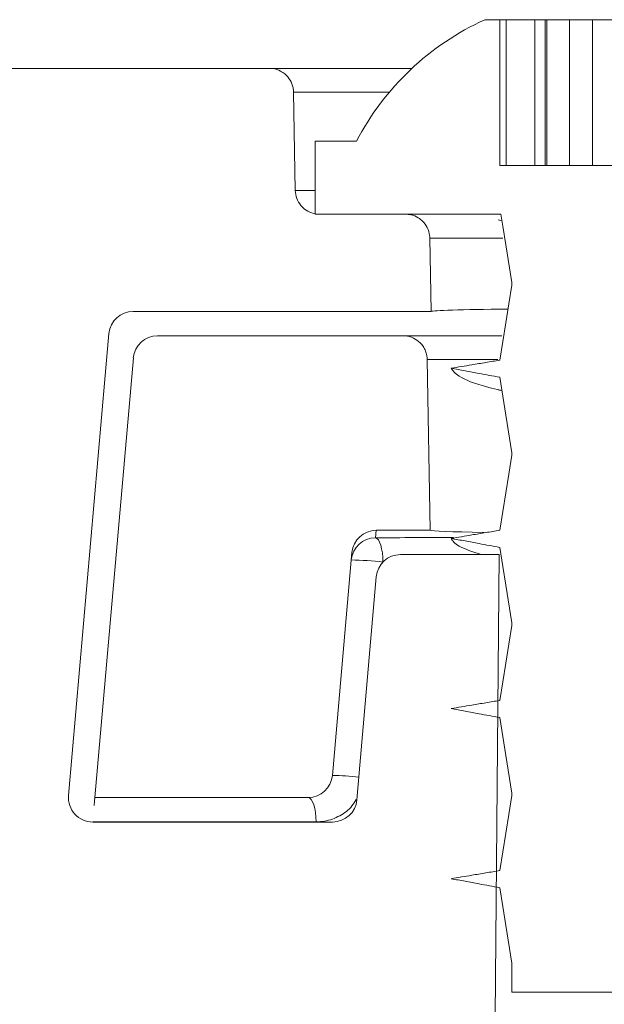
# Model space of a CAD drawing. Units: millimetres. Extents: x 570 to 7149, y 1134 to 4482.
# Drawn here: x 2923 to 2935, y 1977 to 1998 of the extents above; entities that cross this region are included whole.
import ezdxf

# ---------------------------------------------------------------- set-up
doc = ezdxf.new("R2010")
doc.units = ezdxf.units.MM
doc.header["$LTSCALE"] = 25
doc.linetypes.add('SLD-Durchgehend', pattern=[0])

msp = doc.modelspace()

# ---------------------------------------------------------------- hatches: boundary and pattern name
at = {"linetype": 'SLD-Durchgehend', "lineweight": 18}
h = msp.add_hatch(dxfattribs=at)
h.set_pattern_fill('ANSI31', scale=25, angle=90, style=0)
edge = h.paths.add_edge_path(flags=0)
edge.add_spline(control_points=[(2933.33, 1979.754), (2933.351, 1979.624), (2933.372, 1979.495), (2933.393, 1979.365), (2933.414, 1979.235), (2933.435, 1979.106), (2933.456, 1978.976), (2933.497, 1978.718), (2933.539, 1978.46), (2933.581, 1978.201)], knot_values=[0, 0, 0, 0, 0.000394, 0.000394, 0.000394, 0.000788, 0.000788, 0.000788, 0.001573, 0.001573, 0.001573, 0.001573], weights=[1, 1, 1, 1, 1, 1, 1, 1, 1, 1], degree=3, periodic=0)
edge.add_line((2933.581, 1978.201), (2933.581, 1977.608))
edge.add_line((2933.581, 1977.608), (2937.074, 1977.608))
edge.add_line((2937.074, 1977.608), (2937.074, 1980.014))
edge.add_spline(control_points=[(2937.074, 1980.014), (2937.095, 1980.143), (2937.116, 1980.273), (2937.137, 1980.403), (2937.158, 1980.532), (2937.18, 1980.662), (2937.201, 1980.791), (2937.242, 1981.047), (2937.283, 1981.303), (2937.325, 1981.558)], knot_values=[0, 0, 0, 0, 0.000394, 0.000394, 0.000394, 0.000788, 0.000788, 0.000788, 0.001565, 0.001565, 0.001565, 0.001565], weights=[1, 1, 1, 1, 1, 1, 1, 1, 1, 1], degree=3, periodic=0)
edge.add_spline(control_points=[(2937.325, 1981.558), (2937.421, 1981.574), (2937.517, 1981.59), (2937.613, 1981.606), (2937.709, 1981.622), (2937.805, 1981.638), (2937.901, 1981.654), (2938.043, 1981.677), (2938.184, 1981.701), (2938.326, 1981.725)], knot_values=[0, 0, 0, 0, 0.000292, 0.000292, 0.000292, 0.000584, 0.000584, 0.000584, 0.001015, 0.001015, 0.001015, 0.001015], weights=[1, 1, 1, 1, 1, 1, 1, 1, 1, 1], degree=3, periodic=0)
edge.add_spline(control_points=[(2938.326, 1981.725), (2938.23, 1981.743), (2938.134, 1981.76), (2938.038, 1981.778), (2937.943, 1981.796), (2937.847, 1981.813), (2937.751, 1981.831), (2937.609, 1981.857), (2937.467, 1981.884), (2937.325, 1981.911)], knot_values=[0, 0, 0, 0, 0.000292, 0.000292, 0.000292, 0.000584, 0.000584, 0.000584, 0.001018, 0.001018, 0.001018, 0.001018], weights=[1, 1, 1, 1, 1, 1, 1, 1, 1, 1], degree=3, periodic=0)
edge.add_spline(control_points=[(2937.325, 1981.911), (2937.304, 1982.041), (2937.283, 1982.17), (2937.262, 1982.3), (2937.241, 1982.43), (2937.22, 1982.559), (2937.199, 1982.689), (2937.158, 1982.947), (2937.116, 1983.205), (2937.074, 1983.464)], knot_values=[0, 0, 0, 0, 0.000394, 0.000394, 0.000394, 0.000788, 0.000788, 0.000788, 0.001573, 0.001573, 0.001573, 0.001573], weights=[1, 1, 1, 1, 1, 1, 1, 1, 1, 1], degree=3, periodic=0)
edge.add_line((2937.074, 1983.464), (2937.074, 1983.514))
edge.add_spline(control_points=[(2937.074, 1983.514), (2937.095, 1983.643), (2937.116, 1983.773), (2937.137, 1983.903), (2937.158, 1984.032), (2937.18, 1984.162), (2937.201, 1984.291), (2937.242, 1984.547), (2937.283, 1984.803), (2937.325, 1985.058)], knot_values=[0, 0, 0, 0, 0.000394, 0.000394, 0.000394, 0.000788, 0.000788, 0.000788, 0.001565, 0.001565, 0.001565, 0.001565], weights=[1, 1, 1, 1, 1, 1, 1, 1, 1, 1], degree=3, periodic=0)
edge.add_spline(control_points=[(2937.325, 1985.058), (2937.421, 1985.074), (2937.517, 1985.09), (2937.613, 1985.106), (2937.709, 1985.122), (2937.805, 1985.138), (2937.901, 1985.154), (2938.043, 1985.177), (2938.184, 1985.201), (2938.326, 1985.225)], knot_values=[0, 0, 0, 0, 0.000292, 0.000292, 0.000292, 0.000584, 0.000584, 0.000584, 0.001015, 0.001015, 0.001015, 0.001015], weights=[1, 1, 1, 1, 1, 1, 1, 1, 1, 1], degree=3, periodic=0)
edge.add_spline(control_points=[(2938.326, 1985.225), (2938.23, 1985.243), (2938.134, 1985.26), (2938.038, 1985.278), (2937.943, 1985.296), (2937.847, 1985.313), (2937.751, 1985.331), (2937.609, 1985.357), (2937.467, 1985.384), (2937.325, 1985.411)], knot_values=[0, 0, 0, 0, 0.000292, 0.000292, 0.000292, 0.000584, 0.000584, 0.000584, 0.001018, 0.001018, 0.001018, 0.001018], weights=[1, 1, 1, 1, 1, 1, 1, 1, 1, 1], degree=3, periodic=0)
edge.add_spline(control_points=[(2937.325, 1985.411), (2937.304, 1985.541), (2937.283, 1985.67), (2937.262, 1985.8), (2937.241, 1985.93), (2937.22, 1986.059), (2937.199, 1986.189), (2937.158, 1986.447), (2937.116, 1986.705), (2937.074, 1986.964)], knot_values=[0, 0, 0, 0, 0.000394, 0.000394, 0.000394, 0.000788, 0.000788, 0.000788, 0.001573, 0.001573, 0.001573, 0.001573], weights=[1, 1, 1, 1, 1, 1, 1, 1, 1, 1], degree=3, periodic=0)
edge.add_line((2937.074, 1986.964), (2937.074, 1987.014))
edge.add_spline(control_points=[(2937.074, 1987.014), (2937.095, 1987.143), (2937.116, 1987.273), (2937.137, 1987.403), (2937.158, 1987.532), (2937.18, 1987.662), (2937.201, 1987.791), (2937.242, 1988.047), (2937.283, 1988.303), (2937.325, 1988.558)], knot_values=[0, 0, 0, 0, 0.000394, 0.000394, 0.000394, 0.000788, 0.000788, 0.000788, 0.001565, 0.001565, 0.001565, 0.001565], weights=[1, 1, 1, 1, 1, 1, 1, 1, 1, 1], degree=3, periodic=0)
edge.add_spline(control_points=[(2937.325, 1988.558), (2937.421, 1988.574), (2937.517, 1988.59), (2937.613, 1988.606), (2937.709, 1988.622), (2937.805, 1988.638), (2937.901, 1988.654), (2938.043, 1988.677), (2938.184, 1988.701), (2938.326, 1988.725)], knot_values=[0, 0, 0, 0, 0.000292, 0.000292, 0.000292, 0.000584, 0.000584, 0.000584, 0.001015, 0.001015, 0.001015, 0.001015], weights=[1, 1, 1, 1, 1, 1, 1, 1, 1, 1], degree=3, periodic=0)
edge.add_spline(control_points=[(2938.326, 1988.725), (2938.23, 1988.743), (2938.134, 1988.76), (2938.038, 1988.778), (2937.943, 1988.796), (2937.847, 1988.813), (2937.751, 1988.831), (2937.609, 1988.857), (2937.467, 1988.884), (2937.325, 1988.911)], knot_values=[0, 0, 0, 0, 0.000292, 0.000292, 0.000292, 0.000584, 0.000584, 0.000584, 0.001018, 0.001018, 0.001018, 0.001018], weights=[1, 1, 1, 1, 1, 1, 1, 1, 1, 1], degree=3, periodic=0)
edge.add_spline(control_points=[(2937.325, 1988.911), (2937.304, 1989.041), (2937.283, 1989.17), (2937.262, 1989.3), (2937.241, 1989.43), (2937.22, 1989.559), (2937.199, 1989.689), (2937.158, 1989.947), (2937.116, 1990.205), (2937.074, 1990.464)], knot_values=[0, 0, 0, 0, 0.000394, 0.000394, 0.000394, 0.000788, 0.000788, 0.000788, 0.001573, 0.001573, 0.001573, 0.001573], weights=[1, 1, 1, 1, 1, 1, 1, 1, 1, 1], degree=3, periodic=0)
edge.add_line((2937.074, 1990.464), (2937.074, 1990.514))
edge.add_spline(control_points=[(2937.074, 1990.514), (2937.095, 1990.643), (2937.116, 1990.773), (2937.137, 1990.903), (2937.158, 1991.032), (2937.18, 1991.162), (2937.201, 1991.291), (2937.242, 1991.547), (2937.283, 1991.803), (2937.325, 1992.058)], knot_values=[0, 0, 0, 0, 0.000394, 0.000394, 0.000394, 0.000788, 0.000788, 0.000788, 0.001565, 0.001565, 0.001565, 0.001565], weights=[1, 1, 1, 1, 1, 1, 1, 1, 1, 1], degree=3, periodic=0)
edge.add_spline(control_points=[(2937.325, 1992.058), (2937.421, 1992.074), (2937.517, 1992.09), (2937.613, 1992.106), (2937.709, 1992.122), (2937.805, 1992.138), (2937.901, 1992.154), (2938.043, 1992.177), (2938.184, 1992.201), (2938.326, 1992.225)], knot_values=[0, 0, 0, 0, 0.000292, 0.000292, 0.000292, 0.000584, 0.000584, 0.000584, 0.001015, 0.001015, 0.001015, 0.001015], weights=[1, 1, 1, 1, 1, 1, 1, 1, 1, 1], degree=3, periodic=0)
edge.add_spline(control_points=[(2938.326, 1992.225), (2938.23, 1992.243), (2938.134, 1992.26), (2938.038, 1992.278), (2937.943, 1992.296), (2937.847, 1992.313), (2937.751, 1992.331), (2937.609, 1992.357), (2937.467, 1992.384), (2937.325, 1992.411)], knot_values=[0, 0, 0, 0, 0.000292, 0.000292, 0.000292, 0.000584, 0.000584, 0.000584, 0.001018, 0.001018, 0.001018, 0.001018], weights=[1, 1, 1, 1, 1, 1, 1, 1, 1, 1], degree=3, periodic=0)
edge.add_spline(control_points=[(2937.325, 1992.411), (2937.304, 1992.541), (2937.283, 1992.67), (2937.262, 1992.8), (2937.241, 1992.93), (2937.22, 1993.059), (2937.199, 1993.189), (2937.177, 1993.329), (2937.154, 1993.468), (2937.132, 1993.608)], knot_values=[0, 0, 0, 0, 0.000394, 0.000394, 0.000394, 0.000788, 0.000788, 0.000788, 0.001212, 0.001212, 0.001212, 0.001212], weights=[1, 1, 1, 1, 1, 1, 1, 1, 1, 1], degree=3, periodic=0)
edge.add_line((2937.132, 1993.608), (2941.127, 1993.608))
edge.add_line((2941.127, 1993.608), (2941.127, 1995.108))
edge.add_line((2941.127, 1995.108), (2940.276, 1995.108))
edge.add_arc((2935.328, 1992.524), 5.583, 27.5684, 65.5901)
edge.add_line((2937.635, 1997.608), (2937.205, 1997.608))
edge.add_line((2937.205, 1997.608), (2937.205, 1994.608))
edge.add_line((2937.205, 1994.608), (2933.334, 1994.608))
edge.add_line((2933.334, 1994.608), (2933.334, 1997.608))
edge.add_line((2933.334, 1997.608), (2933.02, 1997.608))
edge.add_arc((2935.328, 1992.524), 5.583, 114.4099, 152.4316)
edge.add_line((2930.379, 1995.108), (2929.528, 1995.108))
edge.add_line((2929.528, 1995.108), (2929.528, 1993.608))
edge.add_line((2929.528, 1993.608), (2933.354, 1993.608))
edge.add_spline(control_points=[(2933.354, 1993.608), (2933.367, 1993.527), (2933.38, 1993.446), (2933.393, 1993.365), (2933.414, 1993.235), (2933.435, 1993.106), (2933.456, 1992.976), (2933.497, 1992.718), (2933.539, 1992.46), (2933.581, 1992.201)], knot_values=[0.000148, 0.000148, 0.000148, 0.000148, 0.000394, 0.000394, 0.000394, 0.000788, 0.000788, 0.000788, 0.001573, 0.001573, 0.001573, 0.001573], weights=[1, 1, 1, 1, 1, 1, 1, 1, 1, 1], degree=3, periodic=0)
edge.add_line((2933.581, 1992.201), (2933.581, 1992.151))
edge.add_spline(control_points=[(2933.581, 1992.151), (2933.56, 1992.022), (2933.539, 1991.892), (2933.518, 1991.763), (2933.497, 1991.633), (2933.476, 1991.503), (2933.455, 1991.374), (2933.413, 1991.118), (2933.372, 1990.862), (2933.33, 1990.606)], knot_values=[0, 0, 0, 0, 0.000394, 0.000394, 0.000394, 0.000788, 0.000788, 0.000788, 0.001565, 0.001565, 0.001565, 0.001565], weights=[1, 1, 1, 1, 1, 1, 1, 1, 1, 1], degree=3, periodic=0)
edge.add_spline(control_points=[(2933.33, 1990.606), (2933.234, 1990.591), (2933.138, 1990.575), (2933.042, 1990.559), (2932.946, 1990.543), (2932.85, 1990.527), (2932.754, 1990.511), (2932.612, 1990.487), (2932.471, 1990.463), (2932.329, 1990.439)], knot_values=[0, 0, 0, 0, 0.000292, 0.000292, 0.000292, 0.000584, 0.000584, 0.000584, 0.001015, 0.001015, 0.001015, 0.001015], weights=[1, 1, 1, 1, 1, 1, 1, 1, 1, 1], degree=3, periodic=0)
edge.add_spline(control_points=[(2932.329, 1990.439), (2932.425, 1990.422), (2932.521, 1990.404), (2932.617, 1990.386), (2932.712, 1990.369), (2932.808, 1990.351), (2932.904, 1990.334), (2933.046, 1990.307), (2933.188, 1990.281), (2933.33, 1990.254)], knot_values=[0, 0, 0, 0, 0.000292, 0.000292, 0.000292, 0.000584, 0.000584, 0.000584, 0.001018, 0.001018, 0.001018, 0.001018], weights=[1, 1, 1, 1, 1, 1, 1, 1, 1, 1], degree=3, periodic=0)
edge.add_spline(control_points=[(2933.33, 1990.254), (2933.351, 1990.124), (2933.372, 1989.995), (2933.393, 1989.865), (2933.414, 1989.735), (2933.435, 1989.606), (2933.456, 1989.476), (2933.497, 1989.218), (2933.539, 1988.96), (2933.581, 1988.701)], knot_values=[0, 0, 0, 0, 0.000394, 0.000394, 0.000394, 0.000788, 0.000788, 0.000788, 0.001573, 0.001573, 0.001573, 0.001573], weights=[1, 1, 1, 1, 1, 1, 1, 1, 1, 1], degree=3, periodic=0)
edge.add_line((2933.581, 1988.701), (2933.581, 1988.651))
edge.add_spline(control_points=[(2933.581, 1988.651), (2933.56, 1988.522), (2933.539, 1988.392), (2933.518, 1988.263), (2933.497, 1988.133), (2933.476, 1988.003), (2933.455, 1987.874), (2933.413, 1987.618), (2933.372, 1987.362), (2933.33, 1987.106)], knot_values=[0, 0, 0, 0, 0.000394, 0.000394, 0.000394, 0.000788, 0.000788, 0.000788, 0.001565, 0.001565, 0.001565, 0.001565], weights=[1, 1, 1, 1, 1, 1, 1, 1, 1, 1], degree=3, periodic=0)
edge.add_spline(control_points=[(2933.33, 1987.106), (2933.234, 1987.091), (2933.138, 1987.075), (2933.042, 1987.059), (2932.946, 1987.043), (2932.85, 1987.027), (2932.754, 1987.011), (2932.612, 1986.987), (2932.471, 1986.963), (2932.329, 1986.939)], knot_values=[0, 0, 0, 0, 0.000292, 0.000292, 0.000292, 0.000584, 0.000584, 0.000584, 0.001015, 0.001015, 0.001015, 0.001015], weights=[1, 1, 1, 1, 1, 1, 1, 1, 1, 1], degree=3, periodic=0)
edge.add_spline(control_points=[(2932.329, 1986.939), (2932.425, 1986.922), (2932.521, 1986.904), (2932.617, 1986.886), (2932.712, 1986.869), (2932.808, 1986.851), (2932.904, 1986.834), (2933.046, 1986.807), (2933.188, 1986.781), (2933.33, 1986.754)], knot_values=[0, 0, 0, 0, 0.000292, 0.000292, 0.000292, 0.000584, 0.000584, 0.000584, 0.001018, 0.001018, 0.001018, 0.001018], weights=[1, 1, 1, 1, 1, 1, 1, 1, 1, 1], degree=3, periodic=0)
edge.add_spline(control_points=[(2933.33, 1986.754), (2933.351, 1986.624), (2933.372, 1986.495), (2933.393, 1986.365), (2933.414, 1986.235), (2933.435, 1986.106), (2933.456, 1985.976), (2933.497, 1985.718), (2933.539, 1985.46), (2933.581, 1985.201)], knot_values=[0, 0, 0, 0, 0.000394, 0.000394, 0.000394, 0.000788, 0.000788, 0.000788, 0.001573, 0.001573, 0.001573, 0.001573], weights=[1, 1, 1, 1, 1, 1, 1, 1, 1, 1], degree=3, periodic=0)
edge.add_line((2933.581, 1985.201), (2933.581, 1985.151))
edge.add_spline(control_points=[(2933.581, 1985.151), (2933.56, 1985.022), (2933.539, 1984.892), (2933.518, 1984.763), (2933.497, 1984.633), (2933.476, 1984.503), (2933.455, 1984.374), (2933.413, 1984.118), (2933.372, 1983.862), (2933.33, 1983.606)], knot_values=[0, 0, 0, 0, 0.000394, 0.000394, 0.000394, 0.000788, 0.000788, 0.000788, 0.001565, 0.001565, 0.001565, 0.001565], weights=[1, 1, 1, 1, 1, 1, 1, 1, 1, 1], degree=3, periodic=0)
edge.add_spline(control_points=[(2933.33, 1983.606), (2933.234, 1983.591), (2933.138, 1983.575), (2933.042, 1983.559), (2932.946, 1983.543), (2932.85, 1983.527), (2932.754, 1983.511), (2932.612, 1983.487), (2932.471, 1983.463), (2932.329, 1983.439)], knot_values=[0, 0, 0, 0, 0.000292, 0.000292, 0.000292, 0.000584, 0.000584, 0.000584, 0.001015, 0.001015, 0.001015, 0.001015], weights=[1, 1, 1, 1, 1, 1, 1, 1, 1, 1], degree=3, periodic=0)
edge.add_spline(control_points=[(2932.329, 1983.439), (2932.425, 1983.422), (2932.521, 1983.404), (2932.617, 1983.386), (2932.712, 1983.369), (2932.808, 1983.351), (2932.904, 1983.334), (2933.046, 1983.307), (2933.188, 1983.281), (2933.33, 1983.254)], knot_values=[0, 0, 0, 0, 0.000292, 0.000292, 0.000292, 0.000584, 0.000584, 0.000584, 0.001018, 0.001018, 0.001018, 0.001018], weights=[1, 1, 1, 1, 1, 1, 1, 1, 1, 1], degree=3, periodic=0)
edge.add_spline(control_points=[(2933.33, 1983.254), (2933.351, 1983.124), (2933.372, 1982.995), (2933.393, 1982.865), (2933.414, 1982.735), (2933.435, 1982.606), (2933.456, 1982.476), (2933.497, 1982.218), (2933.539, 1981.96), (2933.581, 1981.701)], knot_values=[0, 0, 0, 0, 0.000394, 0.000394, 0.000394, 0.000788, 0.000788, 0.000788, 0.001573, 0.001573, 0.001573, 0.001573], weights=[1, 1, 1, 1, 1, 1, 1, 1, 1, 1], degree=3, periodic=0)
edge.add_line((2933.581, 1981.701), (2933.581, 1981.651))
edge.add_spline(control_points=[(2933.581, 1981.651), (2933.56, 1981.522), (2933.539, 1981.392), (2933.518, 1981.263), (2933.497, 1981.133), (2933.476, 1981.003), (2933.455, 1980.874), (2933.413, 1980.618), (2933.372, 1980.362), (2933.33, 1980.106)], knot_values=[0, 0, 0, 0, 0.000394, 0.000394, 0.000394, 0.000788, 0.000788, 0.000788, 0.001565, 0.001565, 0.001565, 0.001565], weights=[1, 1, 1, 1, 1, 1, 1, 1, 1, 1], degree=3, periodic=0)
edge.add_spline(control_points=[(2933.33, 1980.106), (2933.234, 1980.091), (2933.138, 1980.075), (2933.042, 1980.059), (2932.946, 1980.043), (2932.85, 1980.027), (2932.754, 1980.011), (2932.612, 1979.987), (2932.471, 1979.963), (2932.329, 1979.939)], knot_values=[0, 0, 0, 0, 0.000292, 0.000292, 0.000292, 0.000584, 0.000584, 0.000584, 0.001015, 0.001015, 0.001015, 0.001015], weights=[1, 1, 1, 1, 1, 1, 1, 1, 1, 1], degree=3, periodic=0)
edge.add_spline(control_points=[(2932.329, 1979.939), (2932.425, 1979.922), (2932.521, 1979.904), (2932.617, 1979.886), (2932.712, 1979.869), (2932.808, 1979.851), (2932.904, 1979.834), (2933.046, 1979.807), (2933.188, 1979.781), (2933.33, 1979.754)], knot_values=[0, 0, 0, 0, 0.000292, 0.000292, 0.000292, 0.000584, 0.000584, 0.000584, 0.001018, 0.001018, 0.001018, 0.001018], weights=[1, 1, 1, 1, 1, 1, 1, 1, 1, 1], degree=3, periodic=0)
h = msp.add_hatch(dxfattribs=at)
h.set_pattern_fill('ANSI31', scale=25, angle=2.8e-322, style=0)
edge = h.paths.add_edge_path(flags=0)
edge.add_line((2931.39, 1993.608), (2929.622, 1993.608))
edge.add_spline(control_points=[(2929.622, 1993.608), (2929.567, 1993.608), (2929.512, 1993.617), (2929.46, 1993.635), (2929.407, 1993.653), (2929.356, 1993.681), (2929.312, 1993.716), (2929.285, 1993.737), (2929.26, 1993.762), (2929.237, 1993.789), (2929.201, 1993.832), (2929.173, 1993.882), (2929.153, 1993.934), (2929.134, 1993.987), (2929.123, 1994.043), (2929.122, 1994.099)], knot_values=[0.00269, 0.00269, 0.00269, 0.00269, 0.002854, 0.002854, 0.002854, 0.003022, 0.003022, 0.003022, 0.003126, 0.003126, 0.003126, 0.003294, 0.003294, 0.003294, 0.003462, 0.003462, 0.003462, 0.003462], weights=[1, 1, 1, 1, 1, 1, 1, 1, 1, 1, 1, 1, 1, 1, 1, 1], degree=3, periodic=0)
edge.add_spline(control_points=[(2929.122, 1994.099), (2929.11, 1994.772), (2929.099, 1995.444), (2929.087, 1996.117)], knot_values=[0.012647, 0.012647, 0.012647, 0.012647, 0.014665, 0.014665, 0.014665, 0.014665], weights=[1, 1, 1, 1], degree=3, periodic=0)
edge.add_spline(control_points=[(2929.087, 1996.117), (2929.086, 1996.148), (2929.083, 1996.18), (2929.076, 1996.211), (2929.065, 1996.265), (2929.044, 1996.319), (2929.015, 1996.367), (2928.986, 1996.415), (2928.948, 1996.458), (2928.905, 1996.494), (2928.878, 1996.516), (2928.849, 1996.536), (2928.817, 1996.552), (2928.768, 1996.578), (2928.713, 1996.595), (2928.658, 1996.603), (2928.634, 1996.606), (2928.611, 1996.608), (2928.587, 1996.608)], knot_values=[0.00272, 0.00272, 0.00272, 0.00272, 0.002815, 0.002815, 0.002815, 0.002984, 0.002984, 0.002984, 0.003154, 0.003154, 0.003154, 0.003259, 0.003259, 0.003259, 0.003428, 0.003428, 0.003428, 0.003499, 0.003499, 0.003499, 0.003499], weights=[1, 1, 1, 1, 1, 1, 1, 1, 1, 1, 1, 1, 1, 1, 1, 1, 1, 1, 1], degree=3, periodic=0)
edge.add_line((2928.587, 1996.608), (2921.913, 1996.608))
edge.add_arc((2921.913, 1995.608), 1, 90, 175)
edge.add_line((2920.917, 1995.695), (2919.422, 1978.608))
edge.add_line((2919.422, 1978.608), (2919.44, 1977.591))
edge.add_arc((2920.44, 1977.608), 1, 181, 270)
edge.add_line((2920.44, 1976.608), (2932.734, 1976.608))
edge.add_spline(control_points=[(2932.734, 1976.608), (2932.772, 1976.608), (2932.81, 1976.612), (2932.847, 1976.621), (2932.901, 1976.634), (2932.955, 1976.656), (2933.002, 1976.686), (2933.031, 1976.705), (2933.059, 1976.727), (2933.084, 1976.751), (2933.124, 1976.79), (2933.158, 1976.837), (2933.183, 1976.887), (2933.207, 1976.937), (2933.224, 1976.992), (2933.231, 1977.047), (2933.233, 1977.066), (2933.234, 1977.085), (2933.234, 1977.104)], knot_values=[0.002871, 0.002871, 0.002871, 0.002871, 0.002985, 0.002985, 0.002985, 0.003155, 0.003155, 0.003155, 0.00326, 0.00326, 0.00326, 0.003429, 0.003429, 0.003429, 0.003598, 0.003598, 0.003598, 0.003655, 0.003655, 0.003655, 0.003655], weights=[1, 1, 1, 1, 1, 1, 1, 1, 1, 1, 1, 1, 1, 1, 1, 1, 1, 1, 1], degree=3, periodic=0)
edge.add_spline(control_points=[(2933.234, 1977.104), (2933.262, 1980.271), (2933.29, 1983.439), (2933.317, 1986.606)], knot_values=[0.01042, 0.01042, 0.01042, 0.01042, 0.019923, 0.019923, 0.019923, 0.019923], weights=[1, 1, 1, 1], degree=3, periodic=0)
edge.add_line((2933.317, 1986.606), (2931.287, 1986.606))
edge.add_ellipse((2931.287, 1986.106), major_axis=(0.338, -0.369), ratio=0.99972, start_angle=137.508, end_angle=222.492)
edge.add_line((2930.789, 1986.15), (2930.388, 1981.563))
edge.add_ellipse((2929.89, 1981.606), major_axis=(-0.338, 0.369), ratio=0.99972, start_angle=137.508, end_angle=222.492, ccw=False)
edge.add_line((2929.89, 1981.106), (2924.952, 1981.106))
edge.add_ellipse((2924.953, 1981.606), major_axis=(0.369, 0.338), ratio=0.999666, start_angle=132.5095, end_angle=227.4905, ccw=False)
edge.add_line((2924.454, 1981.65), (2925.286, 1991.154))
edge.add_ellipse((2925.784, 1991.11), major_axis=(0.338, -0.369), ratio=0.99972, start_angle=137.508, end_angle=222.492, ccw=False)
edge.add_line((2925.784, 1991.61), (2931.916, 1991.61))
edge.add_spline(control_points=[(2931.916, 1991.61), (2931.908, 1992.112), (2931.899, 1992.615), (2931.89, 1993.117)], knot_values=[0.007117, 0.007117, 0.007117, 0.007117, 0.008624, 0.008624, 0.008624, 0.008624], weights=[1, 1, 1, 1], degree=3, periodic=0)
edge.add_spline(control_points=[(2931.89, 1993.117), (2931.89, 1993.136), (2931.888, 1993.154), (2931.886, 1993.173), (2931.879, 1993.229), (2931.862, 1993.283), (2931.836, 1993.333), (2931.811, 1993.383), (2931.777, 1993.43), (2931.737, 1993.468), (2931.711, 1993.493), (2931.683, 1993.515), (2931.654, 1993.533), (2931.606, 1993.563), (2931.553, 1993.584), (2931.498, 1993.596), (2931.463, 1993.604), (2931.426, 1993.608), (2931.39, 1993.608)], knot_values=[0.002759, 0.002759, 0.002759, 0.002759, 0.002815, 0.002815, 0.002815, 0.002985, 0.002985, 0.002985, 0.003154, 0.003154, 0.003154, 0.003259, 0.003259, 0.003259, 0.003429, 0.003429, 0.003429, 0.003538, 0.003538, 0.003538, 0.003538], weights=[1, 1, 1, 1, 1, 1, 1, 1, 1, 1, 1, 1, 1, 1, 1, 1, 1, 1, 1], degree=3, periodic=0)
h = msp.add_hatch(dxfattribs=at)
h.set_pattern_fill('ANSI31', scale=25, angle=90, style=0)
edge = h.paths.add_edge_path(flags=0)
edge.add_arc((2929.388, 1982.108), 0.5, 270, 355)
edge.add_line((2929.886, 1982.065), (2930.287, 1986.65))
edge.add_ellipse((2930.786, 1986.606), major_axis=(-0.044, -0.498), ratio=0.999847, start_angle=184.9992, end_angle=270, ccw=False)
edge.add_line((2930.786, 1987.106), (2931.899, 1987.106))
edge.add_spline(control_points=[(2931.899, 1987.106), (2931.879, 1988.276), (2931.858, 1989.447), (2931.838, 1990.617)], knot_values=[0.007901, 0.007901, 0.007901, 0.007901, 0.011412, 0.011412, 0.011412, 0.011412], weights=[1, 1, 1, 1], degree=3, periodic=0)
edge.add_spline(control_points=[(2931.838, 1990.617), (2931.837, 1990.668), (2931.828, 1990.72), (2931.811, 1990.769), (2931.8, 1990.802), (2931.785, 1990.835), (2931.767, 1990.865), (2931.738, 1990.913), (2931.701, 1990.956), (2931.658, 1990.992), (2931.615, 1991.028), (2931.565, 1991.057), (2931.512, 1991.077), (2931.46, 1991.096), (2931.403, 1991.107), (2931.347, 1991.108), (2931.344, 1991.108), (2931.341, 1991.108), (2931.338, 1991.108)], knot_values=[0.002998, 0.002998, 0.002998, 0.002998, 0.003154, 0.003154, 0.003154, 0.003259, 0.003259, 0.003259, 0.003429, 0.003429, 0.003429, 0.003598, 0.003598, 0.003598, 0.003768, 0.003768, 0.003768, 0.003777, 0.003777, 0.003777, 0.003777], weights=[1, 1, 1, 1, 1, 1, 1, 1, 1, 1, 1, 1, 1, 1, 1, 1, 1, 1, 1], degree=3, periodic=0)
edge.add_line((2931.338, 1991.108), (2926.286, 1991.108))
edge.add_arc((2926.286, 1990.608), 0.5, 90, 175)
edge.add_line((2925.788, 1990.652), (2924.996, 1981.608))
edge.add_line((2924.996, 1981.608), (2929.388, 1981.608))

# ---------------------------------------------------------------- linework, layer by layer
at = {"color": 7, "linetype": 'SLD-Durchgehend', "lineweight": 18}
for p, q in [((2933.334, 1997.608), (2933.02, 1997.608)), ((2933.334, 1997.608), (2933.334, 1994.608)), ((2933.463, 1997.608), (2933.334, 1997.608)), ((2933.463, 1997.608), (2933.463, 1994.608)), ((2934.049, 1997.608), (2933.463, 1997.608)), ((2934.049, 1997.608), (2934.049, 1994.608)), ((2934.265, 1997.608), (2934.049, 1997.608)), ((2934.265, 1997.608), (2934.265, 1994.608)), ((2934.297, 1997.608), (2934.265, 1997.608)), ((2934.297, 1997.608), (2934.297, 1994.608)), ((2934.766, 1997.608), (2934.297, 1997.608)), ((2934.766, 1997.608), (2934.766, 1994.608)), ((2935.242, 1997.608), (2934.766, 1997.608)), ((2935.242, 1997.608), (2935.242, 1994.608)), ((2935.789, 1997.608), (2935.242, 1997.608)), ((2921.913, 1996.608), (2928.587, 1996.608)), ((2928.587, 1996.608), (2931.521, 1996.608)), ((2929.122, 1994.099), (2929.087, 1996.117)), ((2929.528, 1995.108), (2929.528, 1993.608)), ((2930.379, 1995.108), (2929.528, 1995.108)), ((2937.205, 1994.608), (2933.334, 1994.608)), ((2929.528, 1993.608), (2933.354, 1993.608)), ((2929.622, 1993.608), (2931.39, 1993.608)), ((2933.296, 1993.495), (2933.375, 1993.473)), ((2931.916, 1991.61), (2931.89, 1993.117)), ((2933.581, 1992.201), (2933.581, 1992.151)), ((2925.784, 1991.61), (2931.916, 1991.61)), ((2924.454, 1981.65), (2925.286, 1991.154)), ((2931.338, 1991.108), (2926.286, 1991.108)), ((2931.338, 1991.108), (2933.372, 1991.108)), ((2925.788, 1990.652), (2924.996, 1981.608)), ((2931.899, 1987.106), (2931.838, 1990.617)), ((2933.296, 1989.995), (2933.375, 1989.973)), ((2933.581, 1988.701), (2933.581, 1988.651)), ((2930.786, 1987.106), (2930.772, 1986.952)), ((2930.786, 1987.106), (2931.899, 1987.106)), ((2929.886, 1982.065), (2930.287, 1986.65)), ((2933.317, 1986.606), (2931.287, 1986.606)), ((2933.234, 1977.104), (2933.317, 1986.606)), ((2930.789, 1986.15), (2930.388, 1981.563)), ((2933.581, 1985.201), (2933.581, 1985.151)), ((2933.581, 1981.701), (2933.581, 1981.651)), ((2924.996, 1981.608), (2929.388, 1981.608)), ((2929.89, 1981.106), (2924.952, 1981.106)), ((2929.55, 1981.108), (2924.953, 1981.108)), ((2933.581, 1978.201), (2933.581, 1977.608)), ((2937.074, 1977.608), (2933.581, 1977.608))]:
    msp.add_line(p, q, dxfattribs=at)
at = {"color": 1, "linetype": 'SLD-Durchgehend', "lineweight": 18}
for p, q in [((2931.054, 1996.117), (2929.087, 1996.117)), ((2929.122, 1994.099), (2929.528, 1994.099)), ((2933.396, 1993.117), (2931.89, 1993.117)), ((2933.291, 1990.617), (2931.838, 1990.617))]:
    msp.add_line(p, q, dxfattribs=at)
at = {"color": 7, "linetype": 'SLD-Durchgehend', "lineweight": 18, "flags": 128}
for points in [[(2933.354, 1993.608), (2933.393, 1993.365), (2933.456, 1992.976), (2933.581, 1992.201)], [(2933.581, 1992.151), (2933.518, 1991.763), (2933.455, 1991.374), (2933.33, 1990.606)], [(2933.33, 1990.254), (2933.393, 1989.865), (2933.456, 1989.476), (2933.581, 1988.701)], [(2933.581, 1988.651), (2933.518, 1988.263), (2933.455, 1987.874), (2933.33, 1987.106)], [(2930.772, 1986.952), (2930.802, 1986.941), (2930.831, 1986.912), (2930.857, 1986.865), (2930.88, 1986.803), (2930.899, 1986.727), (2930.914, 1986.642), (2930.923, 1986.549), (2930.926, 1986.452)], [(2933.33, 1986.754), (2933.393, 1986.365), (2933.456, 1985.976), (2933.581, 1985.201)], [(2933.581, 1985.151), (2933.518, 1984.763), (2933.455, 1984.374), (2933.33, 1983.606)], [(2933.33, 1983.254), (2933.393, 1982.865), (2933.456, 1982.476), (2933.581, 1981.701)], [(2933.581, 1981.651), (2933.518, 1981.263), (2933.455, 1980.874), (2933.33, 1980.106)], [(2929.388, 1981.608), (2929.42, 1981.599), (2929.45, 1981.57), (2929.478, 1981.524), (2929.502, 1981.462), (2929.523, 1981.386), (2929.537, 1981.299), (2929.547, 1981.206), (2929.55, 1981.108)], [(2933.33, 1979.754), (2933.393, 1979.365), (2933.456, 1978.976), (2933.581, 1978.201)]]:
    msp.add_lwpolyline(points, dxfattribs=at)
at = {"color": 7, "linetype": 'SLD-Durchgehend', "lineweight": 18}
for centre, radius, start, end in [((2935.328, 1992.524), 5.583, 114.4099, 152.4316), ((2926.286, 1990.608), 0.5, 90, 175), ((2930.772, 1986.452), 0.5, 89.9944, 174.9961), ((2930.184, 1980.239), 6.258, 83.1838, 89.1736), ((2929.388, 1982.108), 0.5, 270, 355)]:
    msp.add_arc(centre, radius, start, end, dxfattribs=at)
at = {"color": 1, "linetype": 'SLD-Durchgehend', "lineweight": 18}
msp.add_arc((2929.82, 1976.517), 5.548, 83.6971, 89.3145, dxfattribs=at)
at = {"color": 7, "linetype": 'SLD-Durchgehend', "lineweight": 18}
for centre, major_axis, ratio, start_param, end_param in [((2925.784, 1991.11), (0.338, -0.369), 0.99972, 2.399967, 3.883218), ((2935.328, 1991.608), (3.413, 0), 0.017455, 2.138478, 3.111453), ((2930.786, 1986.606), (-0.044, -0.498), 0.999847, 3.228846, 4.712389), ((2935.328, 1987.108), (3.43, 0), 0.017455, 3.172187, 3.967562), ((2931.287, 1986.106), (0.338, -0.369), 0.99972, 2.399967, 3.883218), ((2924.953, 1981.606), (0.369, 0.338), 0.999666, 2.312727, 3.970458), ((2929.89, 1981.606), (-0.338, 0.369), 0.99972, 2.399967, 3.883218)]:
    msp.add_ellipse(centre, major_axis=major_axis, ratio=ratio, start_param=start_param, end_param=end_param, dxfattribs=at)
at = {"color": 1, "linetype": 'SLD-Durchgehend', "lineweight": 18}
msp.add_ellipse((2960.328, 1985.362), major_axis=(95.75, 0), ratio=0.017455, start_param=1.866991, end_param=1.884594, dxfattribs=at)
at = {"color": 7, "linetype": 'SLD-Durchgehend', "lineweight": 18}
for points, knots in [([(2928.587, 1996.608), (2928.611, 1996.607), (2928.69, 1996.604), (2928.802, 1996.566), (2928.925, 1996.485), (2929.023, 1996.372), (2929.078, 1996.236), (2929.085, 1996.148), (2929.087, 1996.117)], [0, 0, 0, 0, 0.091475, 0.308452, 0.444296, 0.661224, 0.878153, 1, 1, 1, 1]), ([(2929.622, 1993.608), (2929.567, 1993.613), (2929.456, 1993.624), (2929.325, 1993.698), (2929.22, 1993.801), (2929.142, 1993.931), (2929.129, 1994.043), (2929.122, 1994.099)], [0, 0, 0, 0, 0.212792, 0.429936, 0.565874, 0.782938, 1, 1, 1, 1]), ([(2931.39, 1993.608), (2931.426, 1993.606), (2931.519, 1993.6), (2931.639, 1993.549), (2931.756, 1993.458), (2931.845, 1993.338), (2931.885, 1993.21), (2931.889, 1993.136), (2931.89, 1993.117)], [0, 0, 0, 0, 0.140369, 0.35743, 0.493419, 0.710319, 0.927221, 1, 1, 1, 1]), ([(2931.338, 1991.108), (2931.341, 1991.108), (2931.4, 1991.108), (2931.516, 1991.085), (2931.664, 1991), (2931.761, 1990.886), (2931.823, 1990.755), (2931.832, 1990.669), (2931.838, 1990.617)], [0, 0, 0, 0, 0.012611, 0.229762, 0.446928, 0.664059, 0.799989, 1, 1, 1, 1]), ([(2933.33, 1990.606), (2933.234, 1990.591), (2933.042, 1990.559), (2932.708, 1990.503), (2932.471, 1990.463), (2932.329, 1990.439)], [0, 0, 0, 0, 0.287762, 0.575523, 1, 1, 1, 1]), ([(2932.329, 1990.439), (2932.425, 1990.422), (2932.617, 1990.387), (2932.95, 1990.325), (2933.188, 1990.28), (2933.33, 1990.254)], [0, 0, 0, 0, 0.286886, 0.573771, 1, 1, 1, 1]), ([(2933.342, 1989.992), (2933.26, 1990.01), (2932.851, 1990.101), (2932.463, 1990.265), (2932.369, 1990.387), (2932.329, 1990.439)], [0, 0, 0, 0, 0.1238864, 0.6236103, 1, 1, 1, 1]), ([(2933.33, 1987.106), (2933.234, 1987.091), (2933.042, 1987.059), (2932.708, 1987.003), (2932.471, 1986.963), (2932.329, 1986.939)], [0, 0, 0, 0, 0.287762, 0.575523, 1, 1, 1, 1]), ([(2932.329, 1986.939), (2932.425, 1986.922), (2932.617, 1986.887), (2932.95, 1986.825), (2933.188, 1986.78), (2933.33, 1986.754)], [0, 0, 0, 0, 0.286886, 0.573771, 1, 1, 1, 1]), ([(2932.948, 1986.606), (2932.773, 1986.665), (2932.421, 1986.782), (2932.36, 1986.887), (2932.329, 1986.939)], [0, 0, 0, 0, 0.496788, 1, 1, 1, 1]), ([(2933.33, 1983.606), (2933.234, 1983.591), (2933.042, 1983.559), (2932.708, 1983.503), (2932.471, 1983.463), (2932.329, 1983.439)], [0, 0, 0, 0, 0.287762, 0.575523, 1, 1, 1, 1]), ([(2932.329, 1983.439), (2932.425, 1983.422), (2932.617, 1983.387), (2932.95, 1983.325), (2933.188, 1983.28), (2933.33, 1983.254)], [0, 0, 0, 0, 0.286886, 0.573771, 1, 1, 1, 1]), ([(2924.982, 1981.447), (2924.986, 1981.487), (2924.993, 1981.566), (2924.996, 1981.605), (2924.996, 1981.607), (2924.996, 1981.608)], [0, 0, 0, 0, 0.431021, 0.861513, 1, 1, 1, 1]), ([(2933.33, 1980.106), (2933.234, 1980.091), (2933.042, 1980.059), (2932.708, 1980.003), (2932.471, 1979.963), (2932.329, 1979.939)], [0, 0, 0, 0, 0.287762, 0.575523, 1, 1, 1, 1]), ([(2932.329, 1979.939), (2932.425, 1979.922), (2932.617, 1979.887), (2932.95, 1979.825), (2933.188, 1979.78), (2933.33, 1979.754)], [0, 0, 0, 0, 0.286886, 0.573771, 1, 1, 1, 1])]:
    msp.add_open_spline(points, degree=3, knots=knots, dxfattribs=at)
at = {"color": 1, "linetype": 'SLD-Durchgehend', "lineweight": 18}
msp.add_open_spline([(2929.55, 1981.108), (2929.608, 1981.111), (2929.777, 1981.12), (2930.038, 1981.22), (2930.265, 1981.384), (2930.347, 1981.526), (2930.374, 1981.572)], degree=3, knots=[0, 0, 0, 0, 0.179589, 0.518742, 0.842139, 1, 1, 1, 1], dxfattribs=at)

doc.saveas('drawing.dxf')
